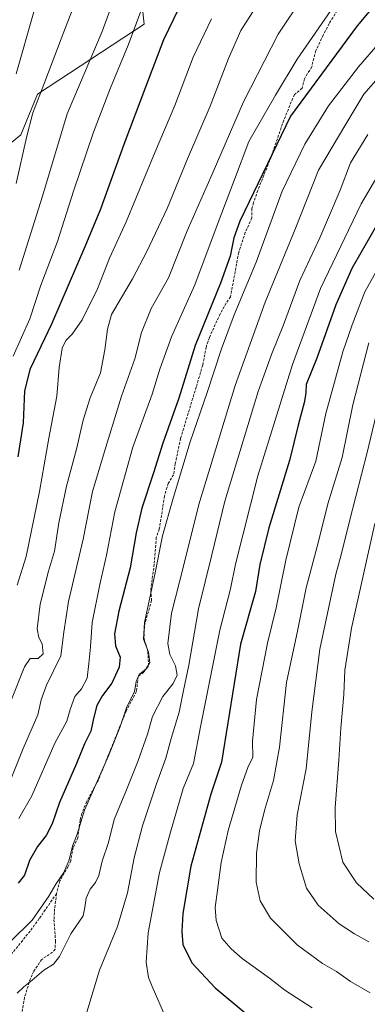
# Model space of a CAD drawing. Units: metres. Extents: x 620115 to 623541, y 4785016 to 4787390.
# Drawn here: x 620940 to 621073, y 4786162 to 4786540 of the extents above; entities that cross this region are included whole.
import ezdxf

# ---------------------------------------------------------------- set-up
doc = ezdxf.new("R2010")
doc.units = ezdxf.units.M
doc.header["$MEASUREMENT"] = 0
doc.linetypes.add('TRAZOSX2', pattern=[1.5, 1, -0.5])
for name, color, linetype, lineweight in [('Arbolado forestal CxS', 92, 'Continuous', 0), ('Curva de nivel maestra', 36, 'Continuous', 30), ('Curva de nivel normal', 36, 'Continuous', 0), ('Pastizal CxS', 92, 'Continuous', 0), ('Senda', 19, 'TRAZOSX2', 0)]:
    doc.layers.add(name, color=color, linetype=linetype, lineweight=lineweight)

# ---------------------------------------------------------------- blocks, each defined once
blk = doc.blocks.new('*U150')
at = {"layer": 'Pastizal CxS', "color": 92, "linetype": 'Continuous', "lineweight": 0}
blk.add_polyline3d([(620922.1581, 4786480.7069, 754.5498), (620940.1463, 4786495.4235, 760.3652), (620946.5921, 4786511.0959, 761.4215), (620987.5695, 4786537.9421, 773.2398), (620984.2991, 4786567.3765, 767.5602)], dxfattribs=at)

msp = doc.modelspace()

# ---------------------------------------------------------------- linework, layer by layer
at = {"layer": 'Arbolado forestal CxS', "color": 92, "linetype": 'Continuous', "lineweight": 0}
for points in [[(621048.07, 4786747.26, 728.72), (621043.17, 4786729.27, 735.49), (621015.37, 4786688.39, 745.53), (621005.84, 4786658.28, 754.35), (620999.02, 4786629.52, 760.15), (620992.47, 4786624.61, 759.44), (620984.3, 4786618.07, 758.59), (620984.3, 4786567.38, 767.56), (620987.57, 4786537.94, 773.24), (620946.59, 4786511.1, 761.42), (620940.15, 4786495.42, 760.37), (620922.16, 4786480.71, 754.55)], [(620984.3, 4786618.07, 758.59), (620984.3, 4786567.38, 767.56), (620987.57, 4786537.94, 773.24), (620946.59, 4786511.1, 761.42), (620940.15, 4786495.42, 760.37), (620922.16, 4786480.71, 754.55), (620892.72, 4786490.52, 740.53), (620876.37, 4786523.22, 729.1), (620884.55, 4786551.02, 730.24), (620886.3, 4786552.68, 730.75), (620912.35, 4786577.19, 739.27), (620902.53, 4786616.43, 729.96), (620887.82, 4786616.43, 724.6), (620887.82, 4786608.26, 725.13), (620860.97, 4786594.37, 716.41)]]:
    msp.add_polyline3d(points, dxfattribs=at)
at = {"layer": 'Curva de nivel maestra', "color": 36, "linetype": 'Continuous', "lineweight": 30}
for points in [[(621085.78, 4786557.13, 800), (621069.36, 4786537.3, 800), (621043.66, 4786502.59, 800), (621024.26, 4786462.38, 800), (621021.9, 4786455.91, 800), (621020.54, 4786448.92, 800), (621016.84, 4786438.59, 800), (621007.14, 4786414.6, 800), (621000.9, 4786394.37, 800), (620994.71, 4786377.12, 800), (620991.1, 4786365.78, 800), (620986.62, 4786352.26, 800), (620984.44, 4786342.79, 800), (620982.2, 4786329.34, 800), (620977.86, 4786312.71, 800), (620976.19, 4786304, 800), (620976.54, 4786299.39, 800), (620978.32, 4786294.98, 800), (620977.97, 4786291.14, 800), (620975.08, 4786285.08, 800), (620971.52, 4786280.37, 800), (620969.4, 4786276.47, 800), (620968.08, 4786271.49, 800), (620967.07, 4786266.61, 800), (620964.66, 4786261.8, 800), (620961.52, 4786254.24, 800), (620954.97, 4786239.31, 800), (620952.17, 4786231.04, 800), (620949.88, 4786226.61, 800), (620946.58, 4786222.36, 800), (620943.48, 4786216.95, 800), (620941.54, 4786211.36, 800), (620939.12, 4786208.31, 800)], [(620939.18, 4786371.93, 775), (620941.24, 4786384.93, 775), (620941.72, 4786397.23, 775), (620943.93, 4786405.77, 775), (620952.12, 4786422.89, 775), (620964.88, 4786452.59, 775), (620970.92, 4786467.1, 775), (620979.82, 4786491.94, 775), (620988.19, 4786513.89, 775), (620995.02, 4786532.1, 775), (621004.58, 4786551.72, 775)], [(621146.79, 4786542.14, 825), (621129.1, 4786529.57, 825), (621115.33, 4786517.18, 825), (621107.72, 4786508.33, 825), (621099.41, 4786497.02, 825), (621083.11, 4786471.8, 825), (621067.29, 4786444.22, 825), (621061.08, 4786430.22, 825), (621053.85, 4786409.76, 825), (621049.77, 4786399.6, 825), (621049.61, 4786396.6, 825), (621049.08, 4786393.13, 825), (621046.64, 4786384.07, 825), (621043.33, 4786370.47, 825), (621035.41, 4786344.6, 825), (621031.91, 4786330.6, 825), (621030.31, 4786320.27, 825), (621024.51, 4786299.98, 825)], [(621024.51, 4786299.98, 825), (621017.26, 4786254.77, 825), (621013.08, 4786242.49, 825), (621005.41, 4786214.82, 825), (621002.32, 4786196.68, 825), (621001.93, 4786189.76, 825), (621002.41, 4786184.72, 825), (621005.84, 4786177.74, 825), (621014.8, 4786168.19, 825), (621030.86, 4786154.68, 825)]]:
    msp.add_polyline3d(points, dxfattribs=at)
at = {"layer": 'Curva de nivel normal', "color": 36, "linetype": 'Continuous', "lineweight": 0}
for points in [[(621215.77, 4786734.57, 755), (621183.5, 4786730.47, 755), (621159.12, 4786725.76, 755), (621136.93, 4786719.47, 755), (621100.91, 4786707.66, 755), (621089.37, 4786703.42, 755), (621073.46, 4786696.28, 755), (621048.46, 4786682.97, 755), (621030.13, 4786674.47, 755), (621024.46, 4786670.62, 755), (621019.3, 4786663.95, 755), (621014.81, 4786659.04, 755), (621009.21, 4786652.46, 755), (620991.33, 4786632.08, 755), (620978.68, 4786616.46, 755), (620969.82, 4786604.26, 755), (620965.05, 4786598.94, 755), (620962.75, 4786595.01, 755), (620959.38, 4786584.94, 755), (620956.87, 4786574.32, 755), (620952.48, 4786561.82, 755), (620945.16, 4786542.72, 755), (620938.38, 4786518.88, 755)], [(620939.6, 4786443.59, 765), (620948.44, 4786471.92, 765), (620957.96, 4786503.59, 765), (620971.39, 4786535.12, 765), (620978, 4786553.41, 765), (620982, 4786567.79, 765), (620987.57, 4786584.71, 765), (620991.53, 4786597.78, 765), (620997.1, 4786606.59, 765), (621005.37, 4786614.92, 765), (621036.96, 4786642.54, 765), (621058.94, 4786658.99, 765), (621074.13, 4786670.22, 765), (621090.13, 4786679.72, 765), (621103.13, 4786686.17, 765), (621117.12, 4786691.94, 765), (621144.12, 4786700.83, 765), (621191.79, 4786712.32, 765), (621233.79, 4786718.6, 765), (621255.62, 4786720.95, 765), (621281.77, 4786725.88, 765), (621306.94, 4786732, 765), (621321.78, 4786734.99, 765)], [(621058.13, 4786562.91, 790), (621038.94, 4786534.12, 790), (621025.7, 4786508.14, 790), (621013.63, 4786480.4, 790), (621004.05, 4786458.68, 790), (620996.93, 4786440.62, 790), (620990.24, 4786428.87, 790), (620986.51, 4786419.58, 790), (620983.97, 4786409.48, 790), (620978.81, 4786395.19, 790), (620972.79, 4786375.6, 790), (620967.75, 4786358.6, 790), (620964.08, 4786340.31, 790), (620958.52, 4786316.45, 790), (620956.71, 4786304.65, 790), (620955.49, 4786295.6, 790), (620950.08, 4786284.27, 790), (620948.04, 4786278.6, 790), (620946.65, 4786272.93, 790), (620941.07, 4786259.93, 790), (620935.15, 4786245.27, 790)], [(620994.17, 4786564.26, 770), (620981.38, 4786529.92, 770), (620974.61, 4786513.48, 770), (620968.09, 4786496.46, 770), (620960.42, 4786473.81, 770), (620954.22, 4786454.58, 770), (620947.92, 4786437.81, 770), (620943.63, 4786424.87, 770), (620937.21, 4786410.5, 770)], [(620964.46, 4786555.26, 760), (620956.69, 4786535.05, 760), (620948.4, 4786513.1, 760), (620944.76, 4786503.94, 760), (620942.31, 4786494.47, 760), (620938.36, 4786476.81, 760)], [(621030.17, 4786544.13, 785), (621024.68, 4786535.56, 785), (621019.9, 4786524.81, 785), (621012.84, 4786506.51, 785), (621004.16, 4786486.24, 785), (620996.3, 4786467.26, 785), (620988.6, 4786450.76, 785), (620983.08, 4786440.17, 785), (620975.04, 4786426.51, 785), (620973.44, 4786420.95, 785), (620972.45, 4786412.92, 785), (620970.72, 4786404.19, 785), (620966.84, 4786394.5, 785), (620964.05, 4786385.95, 785), (620961.52, 4786374.79, 785), (620957.74, 4786360.63, 785), (620954.81, 4786346.55, 785), (620953.05, 4786335.7, 785), (620950.78, 4786327.99, 785), (620947.57, 4786315.38, 785), (620946.46, 4786305.92, 785), (620947.04, 4786302.6, 785), (620948.4, 4786300.12, 785), (620948.71, 4786296.26, 785), (620946.81, 4786294.5, 785), (620943.79, 4786294.52, 785), (620941.58, 4786291.32, 785), (620936.54, 4786278.77, 785)], [(621060.34, 4786544.79, 795), (621046.26, 4786524.51, 795), (621037.96, 4786510.63, 795), (621027.71, 4786492.85, 795), (621022.25, 4786478.3, 795), (621015.92, 4786461.79, 795), (621006.99, 4786437.86, 795), (620998.04, 4786417.94, 795), (620993.5, 4786405.6, 795), (620990.64, 4786395.93, 795), (620983.22, 4786375.64, 795), (620976.29, 4786350.82, 795), (620973.11, 4786334.12, 795), (620970.47, 4786322.97, 795), (620967.52, 4786308.27, 795), (620966.91, 4786298.93, 795), (620966.27, 4786292.6, 795), (620965.66, 4786286.93, 795), (620963.46, 4786282.93, 795), (620960.96, 4786279.93, 795), (620959.07, 4786274.93, 795), (620957.78, 4786270.49, 795), (620953.24, 4786262.06, 795), (620944.36, 4786241.77, 795), (620939.46, 4786233.12, 795)], [(621135.99, 4786546.64, 820), (621125.56, 4786538.95, 820), (621109.68, 4786524.28, 820), (621094.94, 4786508.32, 820), (621086.56, 4786496.27, 820), (621076.81, 4786479.18, 820), (621070.87, 4786468.93, 820), (621055.26, 4786436.46, 820), (621044.52, 4786407.4, 820), (621031.22, 4786364.6, 820), (621022.62, 4786330.75, 820), (621020.68, 4786321.19, 820), (621016.61, 4786305.42, 820), (621009.2, 4786268.27, 820), (621006.53, 4786254.27, 820), (621002.56, 4786244.68, 820), (620997.66, 4786227.9, 820), (620993.42, 4786212.35, 820), (620989.12, 4786189.28, 820), (620988.3, 4786177.94, 820), (620989.21, 4786172.09, 820), (620990.59, 4786168.7, 820), (620995.82, 4786156.61, 820)], [(621176.18, 4786546.05, 830), (621160.46, 4786538.81, 830), (621149.08, 4786532.59, 830), (621139.61, 4786526.35, 830), (621131.75, 4786519.96, 830), (621122.03, 4786509.66, 830), (621106.35, 4786490.02, 830), (621086, 4786459.92, 830), (621072.25, 4786435.26, 830), (621067.33, 4786422.6, 830), (621063.79, 4786412.17, 830), (621060.54, 4786400.56, 830), (621057.28, 4786388.51, 830), (621053.46, 4786370.27, 830), (621046.86, 4786352.6, 830)], [(620938.82, 4786322.6, 780), (620942.27, 4786333.64, 780), (620947.29, 4786358.59, 780), (620950.88, 4786379.02, 780), (620953.98, 4786395.19, 780), (620954.92, 4786406.17, 780), (620956.07, 4786413.59, 780), (620957.4, 4786416.56, 780), (620959.88, 4786418.99, 780), (620963.74, 4786424.53, 780), (620969.63, 4786436.32, 780), (620974.21, 4786448.14, 780), (620980.58, 4786462.1, 780), (620991.7, 4786488.93, 780), (620999.32, 4786506.76, 780), (621006.33, 4786525.32, 780), (621013.39, 4786540.02, 780)], [(621083.75, 4786537.68, 805), (621069.79, 4786521.6, 805), (621058.26, 4786506.6, 805), (621049.21, 4786491.93, 805), (621040.51, 4786473.84, 805), (621030.48, 4786446.63, 805), (621022.03, 4786426.4, 805), (621017.16, 4786413.3, 805), (621011.75, 4786396.6, 805), (621005.16, 4786377.6, 805), (620998.84, 4786356.43, 805), (620994.53, 4786341.59, 805), (620991.66, 4786326.76, 805), (620987.64, 4786308.27, 805), (620987.28, 4786301.93, 805), (620989.14, 4786296.93, 805), (620989.74, 4786292.93, 805), (620988.33, 4786290.58, 805), (620985.6, 4786288.42, 805), (620984.52, 4786285.64, 805), (620983.8, 4786281.69, 805), (620980.88, 4786276, 805), (620978.18, 4786268, 805), (620973.82, 4786257.12, 805), (620964.62, 4786236.28, 805), (620961.75, 4786227.1, 805), (620960.16, 4786222.84, 805), (620958.66, 4786216.82, 805), (620956.72, 4786212.42, 805), (620953.59, 4786207.89, 805), (620950.98, 4786203.3, 805), (620944.51, 4786194.1, 805), (620936.1, 4786185.82, 805)], [(621080.05, 4786520.46, 810), (621071.92, 4786511.12, 810), (621064.9, 4786499.59, 810), (621054.46, 4786481.92, 810), (621045.5, 4786459.26, 810), (621034.04, 4786431.26, 810), (621022.51, 4786399.27, 810), (621008.5, 4786353.6, 810), (621002.68, 4786329.93, 810), (620998, 4786311.93, 810), (620996.65, 4786300.25, 810), (620997.43, 4786296.01, 810), (620999.6, 4786291.74, 810), (621000.17, 4786288.07, 810), (620998.63, 4786284.9, 810), (620994.75, 4786279.87, 810), (620990.78, 4786272.26, 810), (620988.76, 4786265.43, 810), (620985.08, 4786254.93, 810), (620980.77, 4786244.15, 810), (620975.99, 4786232.67, 810), (620973.88, 4786223.92, 810), (620971.43, 4786216.8, 810), (620970.12, 4786211.28, 810), (620968.89, 4786208.54, 810), (620966.82, 4786205.98, 810), (620965.27, 4786202.54, 810), (620964.73, 4786198.94, 810), (620964.08, 4786195.75, 810), (620959.36, 4786188.84, 810), (620954.99, 4786180.2, 810), (620952.68, 4786177.21, 810), (620948.97, 4786174.92, 810), (620944.5, 4786171.1, 810), (620941.31, 4786168.56, 810), (620938.8, 4786166.1, 810)], [(621073.35, 4786495.66, 815), (621066.79, 4786484.67, 815), (621062.76, 4786474.26, 815), (621054.93, 4786455.92, 815), (621047.35, 4786439.59, 815), (621041.07, 4786422.6, 815), (621036.47, 4786411.2, 815), (621031.26, 4786397.01, 815), (621018.45, 4786354.93, 815), (621013.51, 4786334.27, 815), (621008.41, 4786313.6, 815), (621004.69, 4786291.93, 815), (621002.62, 4786282.27, 815), (621000.98, 4786273.98, 815), (620997.92, 4786263.81, 815), (620995.88, 4786256.27, 815), (620992.29, 4786246.4, 815), (620986.89, 4786230.32, 815), (620983.68, 4786217.98, 815), (620981.16, 4786204.64, 815), (620977.32, 4786191.72, 815), (620970.38, 4786174.93, 815), (620965.51, 4786158.76, 815)], [(621073.82, 4786415.6, 835), (621067.61, 4786391.8, 835), (621063.57, 4786371.71, 835), (621058.1, 4786353.84, 835), (621054.48, 4786339.47, 835), (621049.73, 4786321.63, 835), (621046.48, 4786305.62, 835), (621042.19, 4786285.33, 835), (621039.42, 4786260.46, 835), (621037.2, 4786247.68, 835), (621033.66, 4786236.16, 835), (621031.76, 4786228.33, 835), (621030.61, 4786219.78, 835), (621030.48, 4786208.74, 835), (621032.01, 4786201.49, 835), (621036.06, 4786194.87, 835), (621046.2, 4786184.68, 835), (621056.02, 4786177.5, 835), (621061.4, 4786174.39, 835), (621066.69, 4786170.53, 835), (621074.23, 4786166.21, 835)], [(621082.23, 4786411.52, 840), (621073.11, 4786373.62, 840), (621066.62, 4786348.19, 840), (621063.19, 4786334.27, 840), (621061.17, 4786326.85, 840), (621055.01, 4786298.15, 840), (621051.86, 4786274, 840), (621049.78, 4786252.19, 840), (621046.28, 4786234.49, 840), (621045.56, 4786224.54, 840), (621047, 4786215.78, 840), (621049.86, 4786206.33, 840), (621054.31, 4786199.9, 840), (621062.35, 4786192.67, 840), (621068.3, 4786188.81, 840), (621073.73, 4786185.84, 840)], [(621046.86, 4786352.6, 830), (621041.92, 4786332.27, 830), (621038.25, 4786313.93, 830), (621034.92, 4786300.4, 830), (621030.62, 4786278.8, 830), (621029.16, 4786262.73, 830), (621029.28, 4786256.59, 830), (621027.37, 4786252.67, 830), (621024.83, 4786245.96, 830), (621019.72, 4786228.57, 830), (621017.04, 4786216.24, 830), (621015.71, 4786205.61, 830), (621014.77, 4786198.94, 830), (621015.23, 4786193.92, 830), (621017.39, 4786187.22, 830), (621020.98, 4786183.13, 830), (621025.2, 4786179.35, 830), (621035.69, 4786171.84, 830), (621041.52, 4786167.2, 830), (621045.85, 4786164.47, 830), (621052.06, 4786160.4, 830)], [(621076.06, 4786346.28, 845), (621067.08, 4786306.2, 845), (621064.54, 4786290.01, 845), (621064.15, 4786280.69, 845), (621062.99, 4786267.75, 845), (621062.32, 4786255.53, 845), (621060.82, 4786237.3, 845), (621061, 4786228.14, 845), (621063.85, 4786216.33, 845), (621068.99, 4786208.38, 845), (621075.67, 4786202.2, 845)]]:
    msp.add_polyline3d(points, dxfattribs=at)
at = {"layer": 'Pastizal CxS', "color": 92, "linetype": 'Continuous', "lineweight": 0}
msp.add_polyline3d([(620984.3, 4786618.07, 758.59), (620984.3, 4786567.38, 767.56), (620987.57, 4786537.94, 773.24), (620946.59, 4786511.1, 761.42), (620940.15, 4786495.42, 760.37), (620922.16, 4786480.71, 754.55), (620892.72, 4786490.52, 740.53), (620876.37, 4786523.22, 729.1), (620884.55, 4786551.02, 730.24), (620886.3, 4786552.68, 730.75), (620912.35, 4786577.19, 739.27), (620902.53, 4786616.43, 729.96), (620887.82, 4786616.43, 724.6), (620887.82, 4786608.26, 725.13), (620860.97, 4786594.37, 716.41)], dxfattribs=at)
at = {"layer": 'Senda', "color": 19, "linetype": 'TRAZOSX2', "lineweight": 0}
for points in [[(621062.33, 4786544.42), (621058.58, 4786538.15), (621056.26, 4786533.74), (621053.45, 4786527.79), (621051.85, 4786521.55), (621049.04, 4786516.96), (621048.13, 4786513.36), (621045.29, 4786510.93), (621044.59, 4786509.49), (621041.11, 4786501.06), (621036.22, 4786486.92), (621031.16, 4786474.13), (621029.53, 4786469.41), (621028.86, 4786467.16), (621028.91, 4786463.57), (621026.34, 4786458.03), (621023.81, 4786450.34), (621020.68, 4786433.3), (621019.04, 4786430.89), (621016.69, 4786426.79), (621012.56, 4786417.67), (621011.35, 4786414.03), (621010.01, 4786407.08), (621007.48, 4786398.67), (621001.51, 4786378.96), (620999.48, 4786369.36), (620998.82, 4786365.04), (620996.71, 4786361.67), (620995.33, 4786356.86), (620993.35, 4786344.15), (620992.19, 4786341.02), (620991.37, 4786330.72), (620990.06, 4786320.65), (620990.35, 4786316.82), (620987.6, 4786306.98), (620987.57, 4786301.97), (620988.93, 4786297.18), (620989.22, 4786292.16), (620989, 4786291.44), (620987.35, 4786289.26), (620985.22, 4786287.56), (620984.58, 4786281.81), (620980.6, 4786274.33), (620969.94, 4786247.87), (620965.49, 4786239.67), (620963.62, 4786235.03), (620962.95, 4786232.46), (620962.08, 4786225.74), (620960.22, 4786221.89), (620959.32, 4786216.85), (620958.4, 4786214.69), (620955.12, 4786209.14), (620953.89, 4786204.31)], [(620953.89, 4786204.31), (620947.25, 4786194.69), (620943.72, 4786189.86), (620936.66, 4786181.15), (620934.57, 4786176.63), (620933.62, 4786175.37), (620927.67, 4786172.42), (620907.04, 4786157.79), (620896.58, 4786151.91), (620892.92, 4786148.5), (620891.64, 4786146.85)], [(620953.89, 4786204.31), (620953.15, 4786198.48), (620952.91, 4786194.27), (620953.5, 4786186.14), (620953.3, 4786183.03), (620952.36, 4786181.82), (620948.22, 4786179.04), (620945.12, 4786174.48), (620943.87, 4786171.66), (620941.57, 4786164.45), (620940.24, 4786156.53), (620940.03, 4786151.61), (620940.41, 4786143.13), (620940.76, 4786139.77)]]:
    msp.add_lwpolyline(points, dxfattribs=at)

# ---------------------------------------------------------------- block references
at = {"layer": 'Pastizal CxS', "color": 92, "linetype": 'Continuous', "lineweight": 0}
msp.add_blockref('*U150', (0, 0), dxfattribs=at)

doc.saveas('drawing.dxf')
